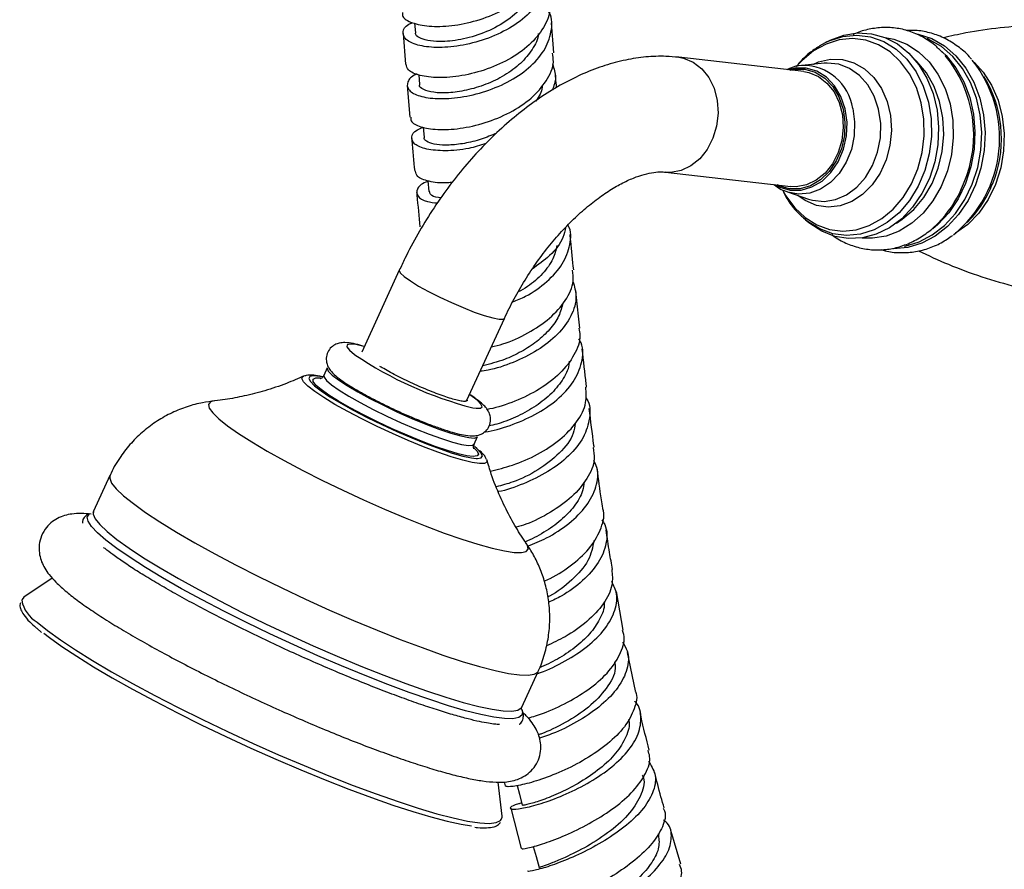
# Model space of a CAD drawing. Units: millimetres. Extents: x 5 to 995, y 5 to 995.
# Drawn here: x 761 to 821, y 762 to 813 of the extents above; entities that cross this region are included whole.
import ezdxf

# ---------------------------------------------------------------- set-up
doc = ezdxf.new("R2010")
doc.units = ezdxf.units.MM

msp = doc.modelspace()

# ---------------------------------------------------------------- linework, layer by layer
at = {"color": 7, "linetype": 'Continuous', "lineweight": 25}
for p, q in [((785.194, 813.225), (785.237, 812.65)), ((793.613, 811.421), (793.469, 813.244)), ((784.495, 812.601), (784.638, 810.733)), ((809.698, 811.848), (810.07, 812.056)), ((810.317, 812.18), (810.07, 812.056)), ((808.757, 810.291), (801.174, 811.159)), ((809.982, 810.795), (808.641, 810.661)), ((785.439, 810.103), (785.487, 809.503)), ((819.843, 809.665), (819.649, 810.006)), ((784.742, 809.452), (784.905, 807.53)), ((785.706, 806.933), (785.761, 806.301)), ((800.378, 804.204), (807.961, 803.336)), ((786, 803.682), (786.061, 803.024)), ((807.765, 803.002), (809.041, 802.568)), ((808.841, 801.32), (808.732, 801.414)), ((808.841, 801.32), (809.054, 801.144)), ((818.636, 801.153), (818.902, 801.441)), ((784.263, 798.257), (781.994, 793.3)), ((788.359, 790.386), (790.628, 795.343)), ((779.908, 792.347), (779.702, 791.896)), ((778.455, 791.834), (778.491, 791.847)), ((779.265, 791.745), (779.487, 791.737)), ((788.794, 787.734), (789.001, 788.185)), ((788.955, 787.459), (788.807, 787.581)), ((789.554, 786.773), (789.562, 786.751)), ((766.753, 785.831), (765.76, 783.662)), ((765.505, 783.504), (765.548, 783.528)), ((763.257, 779.62), (761.546, 778.455)), ((797.817, 776.457), (797.404, 778.814)), ((762.288, 776.602), (762.316, 776.576)), ((762.316, 776.576), (762.609, 776.331)), ((798.569, 772.795), (798.086, 775.12)), ((791.674, 771.8), (792.667, 773.97)), ((790.486, 765.207), (790.251, 767.262)), ((790.604, 767.274), (790.665, 767.037)), ((791.017, 765.679), (791.645, 763.247)), ((801.313, 762.291), (800.705, 764.335))]:
    msp.add_line(p, q, dxfattribs=at)
at = {"color": 7, "linetype": 'Continuous', "lineweight": 25, "flags": 128}
for points in [[(810.317, 812.18), (810.343, 812.193), (811.161, 812.501), (812.002, 812.633), (812.841, 812.587), (813.653, 812.363), (814.417, 811.967), (815.11, 811.411), (815.711, 810.711), (816.204, 809.887), (816.574, 808.963), (816.811, 807.966), (816.908, 806.923), (816.862, 805.865), (816.674, 804.823), (816.35, 803.827), (815.9, 802.904), (815.335, 802.083), (814.673, 801.385), (813.932, 800.832), (813.134, 800.439), (812.302, 800.218), (811.459, 800.175), (810.631, 800.311), (809.839, 800.622), (809.109, 801.1), (809.054, 801.144)], [(807.925, 810.386), (808.167, 810.433), (808.816, 810.435), (809.441, 810.254), (810.011, 809.902), (810.497, 809.394), (810.876, 808.757), (811.127, 808.023), (811.239, 807.229), (811.205, 806.413), (811.028, 805.618), (810.716, 804.883), (810.286, 804.245), (809.757, 803.735), (809.158, 803.381), (808.518, 803.198), (807.869, 803.197), (807.244, 803.377), (807.13, 803.432)], [(808.757, 810.291), (809.048, 810.238), (809.631, 810), (810.149, 809.602), (810.578, 809.064), (810.896, 808.414), (811.087, 807.683), (811.14, 806.909), (811.055, 806.13), (810.834, 805.385), (810.489, 804.712), (810.037, 804.144), (809.501, 803.71), (808.908, 803.432), (808.287, 803.323), (807.961, 803.336)], [(779.908, 792.347), (779.901, 792.319), (779.967, 792.152), (780.196, 791.917)], [(780.196, 791.917), (780.579, 791.622), (781.102, 791.278), (781.746, 790.897), (782.488, 790.494), (783.301, 790.082), (784.156, 789.677), (785.021, 789.293), (785.866, 788.944), (786.66, 788.643), (787.374, 788.401), (787.983, 788.226), (788.464, 788.125), (788.801, 788.101), (788.98, 788.156), (789.001, 788.185)], [(779.12, 791.277), (779.129, 791.269), (779.527, 790.96), (780.063, 790.602), (780.72, 790.206), (781.477, 789.784), (782.312, 789.35), (783.2, 788.917), (784.114, 788.497), (785.025, 788.103), (785.907, 787.747), (786.731, 787.441), (787.474, 787.193), (788.113, 787.012), (788.628, 786.901), (788.921, 786.868)], [(788.745, 786.982), (788.739, 786.982), (788.352, 787.027), (787.827, 787.146), (787.18, 787.337), (786.432, 787.593), (785.608, 787.906), (784.733, 788.266), (783.836, 788.661), (782.945, 789.078), (782.09, 789.505), (781.297, 789.928), (780.593, 790.332), (780, 790.705), (779.536, 791.035), (779.24, 791.289)], [(761.546, 778.455), (761.433, 778.329), (761.413, 778.273)], [(762.755, 776.291), (763.088, 776.03), (763.845, 775.482), (764.737, 774.887), (765.755, 774.252), (766.887, 773.584), (768.12, 772.891), (769.439, 772.18), (770.831, 771.46), (772.279, 770.74), (773.767, 770.026), (775.278, 769.327), (776.795, 768.651), (778.301, 768.006), (779.778, 767.399), (781.21, 766.837), (782.581, 766.326), (783.875, 765.872), (785.078, 765.48), (786.175, 765.155), (787.155, 764.9), (788.006, 764.718), (788.641, 764.62)], [(791.401, 767.055), (791.53, 766.538), (791.7, 765.858)], [(790.439, 764.993), (790.488, 765.139), (790.486, 765.207)], [(792.368, 763.362), (792.539, 762.766), (792.734, 762.083)]]:
    msp.add_lwpolyline(points, dxfattribs=at)
at = {"color": 8, "linetype": 'Continuous', "lineweight": 25, "flags": 128}
for points in [[(810.07, 812.056), (810.29, 812.159), (811.117, 812.421), (811.959, 812.502), (812.792, 812.398), (813.59, 812.114), (814.329, 811.656), (814.987, 811.04), (815.543, 810.285), (815.982, 809.412), (816.288, 808.449)], [(813.667, 812.357), (814.202, 812.253), (814.977, 811.953), (815.693, 811.49), (816.33, 810.878), (816.87, 810.133), (817.297, 809.278), (817.598, 808.337), (817.765, 807.337), (817.794, 806.307), (817.683, 805.277), (817.436, 804.275), (817.059, 803.332), (816.564, 802.473), (815.965, 801.725), (815.278, 801.107), (814.525, 800.639), (813.726, 800.333), (812.904, 800.199), (812.277, 800.214)], [(815.502, 812.596), (815.673, 812.562), (816.494, 812.288), (817.261, 811.845), (817.952, 811.246), (818.55, 810.507), (819.036, 809.648), (819.4, 808.693), (819.629, 807.667), (819.718, 806.598), (819.666, 805.517), (819.472, 804.451), (819.143, 803.431), (818.687, 802.484), (818.116, 801.636), (817.448, 800.91), (816.698, 800.325), (815.889, 799.899), (815.042, 799.642), (814.18, 799.562), (814.15, 799.562)], [(815.86, 808.398), (815.566, 809.324), (815.145, 810.162), (814.61, 810.889), (813.978, 811.48), (813.268, 811.92), (812.501, 812.193), (811.7, 812.293), (810.891, 812.216), (810.097, 811.963), (809.343, 811.544), (808.651, 810.971), (808.355, 810.654)], [(814.848, 799.716), (814.887, 799.724), (815.726, 799.978), (816.527, 800.4), (817.268, 800.979), (817.931, 801.697), (818.495, 802.537), (818.947, 803.475), (819.273, 804.485), (819.464, 805.54), (819.517, 806.611), (819.428, 807.668), (819.201, 808.684), (818.842, 809.63), (818.36, 810.48), (817.768, 811.212), (817.084, 811.805), (816.325, 812.244), (816.209, 812.294)], [(801.174, 811.159), (801.465, 811.105), (802.048, 810.867), (802.567, 810.47), (802.996, 809.932), (803.314, 809.281), (803.504, 808.551), (803.558, 807.777), (803.472, 806.997), (803.251, 806.253), (802.906, 805.58), (802.454, 805.012), (801.918, 804.578), (801.325, 804.3), (800.704, 804.191), (800.399, 804.202)], [(816.986, 811.607), (817.356, 811.259), (817.947, 810.528), (818.429, 809.677), (818.789, 808.731), (819.016, 807.715), (819.104, 806.658), (819.052, 805.587), (818.86, 804.532), (818.534, 803.522), (818.083, 802.584), (817.518, 801.745), (816.856, 801.026), (816.549, 800.761)], [(809.296, 810.727), (809.642, 810.877), (810.359, 811.045), (811.081, 811.03), (811.778, 810.832), (812.422, 810.46), (812.986, 809.929), (813.447, 809.26), (813.786, 808.482), (813.989, 807.625), (814.049, 806.725), (813.962, 805.819), (813.732, 804.943), (813.369, 804.134), (812.887, 803.426), (812.306, 802.845), (811.65, 802.418), (810.946, 802.16), (810.223, 802.084), (809.51, 802.19), (808.836, 802.477), (808.388, 802.79)], [(809.041, 802.568), (809.281, 802.499), (809.973, 802.428), (810.67, 802.541), (811.34, 802.831), (811.954, 803.287), (812.487, 803.889), (812.913, 804.61), (813.216, 805.419), (813.381, 806.28), (813.401, 807.155), (813.276, 808.008), (813.011, 808.799), (812.617, 809.496), (812.112, 810.066), (811.518, 810.486), (810.86, 810.737), (810.168, 810.807), (809.982, 810.795)], [(814.349, 801.118), (814.711, 801.347), (815.407, 801.937), (816.014, 802.668), (816.512, 803.516), (816.887, 804.454), (817.125, 805.452), (817.22, 806.479), (817.168, 807.5), (816.97, 808.484), (816.634, 809.398), (816.169, 810.213), (815.592, 810.903), (815.481, 811.009)], [(819.08, 810.836), (819.601, 810.262), (820.115, 809.466), (820.506, 808.563), (820.763, 807.579), (820.877, 806.546), (820.844, 805.494), (820.667, 804.455), (820.351, 803.461), (819.904, 802.542), (819.341, 801.726), (818.678, 801.038), (817.936, 800.499), (817.894, 800.474)], [(811.252, 808.04), (810.996, 808.788), (810.61, 809.438), (810.113, 809.956), (809.532, 810.315), (808.894, 810.499), (808.232, 810.498), (807.81, 810.399)], [(807.475, 803.097), (807.661, 802.768), (808.196, 802.042), (808.828, 801.45), (809.538, 801.011), (810.305, 800.737), (811.105, 800.638), (811.915, 800.715), (812.708, 800.967), (813.463, 801.386), (814.154, 801.96), (814.762, 802.67), (815.268, 803.496), (815.656, 804.412), (815.916, 805.39), (816.038, 806.401), (816.019, 807.414), (815.86, 808.398)], [(816.288, 808.449), (816.453, 807.425), (816.473, 806.371), (816.346, 805.318), (816.076, 804.3), (815.672, 803.347), (815.145, 802.488), (814.513, 801.748), (813.793, 801.152), (813.008, 800.715), (812.182, 800.453), (811.34, 800.372), (810.507, 800.476), (809.709, 800.761), (808.969, 801.218), (808.841, 801.32)], [(807.014, 803.445), (807.291, 803.3), (807.929, 803.116), (808.591, 803.117), (809.244, 803.304), (809.855, 803.666), (810.394, 804.185), (810.833, 804.836), (811.151, 805.586), (811.332, 806.397), (811.366, 807.229), (811.252, 808.04)], [(811.708, 808.066), (811.826, 807.245), (811.799, 806.401), (811.628, 805.575), (811.322, 804.804), (810.894, 804.126), (810.364, 803.571), (809.758, 803.166), (809.103, 802.93), (808.431, 802.873), (807.772, 802.999), (807.748, 803.007)], [(784.263, 798.257), (784.257, 798.233), (784.331, 798.087), (784.561, 797.877), (784.935, 797.613), (785.436, 797.307), (786.037, 796.977), (786.708, 796.637), (787.417, 796.306), (788.127, 795.999), (788.803, 795.733), (789.411, 795.52), (789.92, 795.371), (790.306, 795.294), (790.547, 795.293), (790.628, 795.343)], [(782.149, 793.639), (782.119, 793.647), (781.632, 793.759), (781.29, 793.792), (781.107, 793.745), (781.091, 793.621), (781.242, 793.423), (781.554, 793.161), (781.579, 793.143)], [(778.734, 791.238), (778.474, 791.5), (778.371, 791.696), (778.43, 791.82), (778.455, 791.834)], [(779.713, 791.778), (779.456, 791.828), (779.08, 791.863), (778.855, 791.823), (778.788, 791.708), (778.88, 791.521), (779.12, 791.277)], [(779.24, 791.289), (779.217, 791.312), (779.054, 791.525), (779.05, 791.67), (779.207, 791.74), (779.265, 791.745)], [(779.702, 791.896), (779.707, 791.794), (779.856, 791.592), (780.163, 791.326), (780.618, 791.005), (781.204, 790.64), (781.9, 790.247), (782.681, 789.837), (783.519, 789.427), (784.383, 789.031), (785.242, 788.663), (786.065, 788.337), (786.823, 788.064), (787.487, 787.854), (788.035, 787.716), (788.445, 787.653), (788.704, 787.668), (788.795, 787.735)], [(789.562, 786.751), (789.56, 786.648), (789.421, 786.56), (789.125, 786.549), (788.681, 786.615), (788.102, 786.755), (787.403, 786.965), (786.606, 787.24), (785.733, 787.572), (784.81, 787.951), (783.862, 788.365), (782.917, 788.805), (782.003, 789.255), (781.145, 789.705), (780.368, 790.139), (779.695, 790.548), (779.145, 790.917), (778.734, 791.238)], [(773.087, 790.353), (772.838, 790.287), (772.717, 790.141), (772.762, 789.919), (772.972, 789.627), (773.343, 789.268)], [(788.713, 789.929), (788.911, 789.901), (789.175, 789.907), (789.275, 789.994), (789.207, 790.155), (788.974, 790.386), (788.586, 790.677), (788.514, 790.726)], [(773.343, 789.268), (773.869, 788.849), (774.54, 788.378), (775.346, 787.861), (776.272, 787.309), (777.303, 786.73), (778.422, 786.134), (779.608, 785.532), (780.841, 784.934), (782.102, 784.35), (783.367, 783.791), (784.616, 783.264), (785.826, 782.781), (786.978, 782.348), (788.051, 781.974), (789.027, 781.665), (789.89, 781.426), (790.625, 781.26), (791.219, 781.172), (791.661, 781.162), (791.945, 781.231), (792.066, 781.378), (792.021, 781.599), (791.942, 781.729)], [(788.726, 787.548), (788.968, 787.302), (789.052, 787.122), (788.975, 787.014), (788.745, 786.982)], [(788.921, 786.868), (789.004, 786.866), (789.229, 786.906), (789.296, 787.021), (789.204, 787.207), (788.955, 787.459)], [(766.753, 785.831), (766.734, 785.662), (766.853, 785.377), (767.134, 785.024), (767.574, 784.607)], [(767.574, 784.607), (768.166, 784.13), (768.903, 783.6), (769.776, 783.023), (770.774, 782.407), (771.885, 781.76), (773.093, 781.09), (774.386, 780.404), (775.744, 779.712), (777.153, 779.022), (778.594, 778.344), (780.049, 777.685), (781.5, 777.054), (782.928, 776.458), (784.316, 775.906), (785.646, 775.405), (786.901, 774.959), (788.066, 774.576), (789.125, 774.26), (790.067, 774.015), (790.878, 773.844), (791.548, 773.749), (792.07, 773.731), (792.436, 773.791), (792.643, 773.928), (792.667, 773.969)], [(791.673, 771.662), (791.717, 771.527), (791.683, 771.311), (791.49, 771.169), (791.14, 771.102), (790.637, 771.11), (789.988, 771.195), (789.199, 771.355), (788.281, 771.587), (787.245, 771.89), (786.104, 772.258), (784.871, 772.689), (783.561, 773.177), (782.19, 773.715), (780.775, 774.298), (779.333, 774.918), (777.881, 775.567), (776.437, 776.239), (775.019, 776.924), (773.644, 777.614), (772.329, 778.301), (771.089, 778.977), (769.939, 779.633), (768.894, 780.261), (767.966, 780.855), (767.167, 781.406), (766.505, 781.907), (765.99, 782.354), (765.628, 782.74), (765.422, 783.061), (765.375, 783.313), (765.489, 783.492), (765.505, 783.504)], [(765.76, 783.662), (765.741, 783.492), (765.86, 783.208), (766.141, 782.855), (766.581, 782.437)], [(766.581, 782.437), (767.173, 781.96), (767.91, 781.43), (768.783, 780.854), (769.781, 780.238), (770.892, 779.591), (772.1, 778.92), (773.392, 778.234), (774.751, 777.543), (776.16, 776.853), (777.601, 776.174), (779.056, 775.515), (780.507, 774.884), (781.935, 774.289), (783.323, 773.737), (784.653, 773.235), (785.908, 772.79), (787.073, 772.407), (788.132, 772.091), (789.074, 771.845), (789.885, 771.674), (790.555, 771.579), (791.077, 771.561), (791.443, 771.621), (791.65, 771.758), (791.674, 771.8)], [(762.35, 776.951), (762.976, 776.446), (763.748, 775.886), (764.659, 775.279), (765.698, 774.631), (766.852, 773.95), (768.11, 773.242), (769.457, 772.517), (770.877, 771.783), (772.354, 771.048), (773.873, 770.319), (775.414, 769.606), (776.962, 768.917), (778.498, 768.258), (780.006, 767.639), (781.467, 767.065), (782.866, 766.544), (784.186, 766.081), (785.413, 765.681), (786.533, 765.349), (787.533, 765.089), (788.401, 764.903), (789.129, 764.795), (789.707, 764.764), (790.129, 764.812), (790.391, 764.937), (790.439, 764.993)]]:
    msp.add_lwpolyline(points, dxfattribs=at)
at = {"color": 7, "linetype": 'Continuous', "lineweight": 25}
for centre, radius, start, end in [((811.483, 806.467), 7.547, 336.88892, 39.59348), ((813.035, 806.275), 7.562, 309.13941, 38.60059), ((813.509, 806.234), 7.204, 337.41046, 28.44381), ((811.847, 806.073), 7.061, 317.89039, 338.66954), ((814.085, 805.837), 6.52, 317.61925, 338.68919), ((794.536, 812.377), 23.192, 236.03453, 255.45723)]:
    msp.add_arc(centre, radius, start, end, dxfattribs=at)
at = {"color": 8, "linetype": 'Continuous', "lineweight": 25}
for centre, radius, start, end in [((808.702, 807.626), 3.038, 8.32827, 90.68084), ((763.267, 778.595), 1.882, 189.85443, 240.84028)]:
    msp.add_arc(centre, radius, start, end, dxfattribs=at)
at = {"color": 7, "linetype": 'Continuous', "lineweight": 25}
for points, knots in [([(784.461, 813.882), (784.455, 813.797), (784.435, 813.553), (784.993, 813.225), (786.02, 813.006), (787.411, 813.034), (788.961, 813.345), (790.489, 813.944), (791.814, 814.801), (792.739, 815.851), (793.19, 816.813), (793.112, 817.379), (793.087, 817.56)], [0, 0, 0, 0, 0.0592288, 0.170461, 0.2816609, 0.3928232, 0.5039494, 0.6150397, 0.7260944, 0.837112, 0.9480892, 1, 1, 1, 1]), ([(793.077, 816.892), (793.157, 816.619), (793.346, 815.965), (793.012, 814.891), (792.205, 813.801), (790.97, 812.883), (789.483, 812.209), (787.921, 811.818), (786.473, 811.714), (785.322, 811.868), (784.593, 812.222), (784.427, 812.683), (784.607, 813.067), (784.976, 813.226), (785.048, 813.257)], [0, 0, 0, 0, 0.065649, 0.156885, 0.248108, 0.339316, 0.430507, 0.521679, 0.61284, 0.704, 0.795176, 0.886386, 0.977645, 1, 1, 1, 1]), ([(792.384, 815.544), (792.378, 815.462), (792.347, 815.005), (791.771, 814.207), (790.734, 813.283), (789.381, 812.597), (787.964, 812.191), (786.785, 812.079), (785.939, 812.156), (785.445, 812.339), (785.217, 812.522), (785.255, 812.633), (785.261, 812.651)], [0, 0, 0, 0, 0.0288871, 0.1600391, 0.2911734, 0.4223206, 0.5534712, 0.6846319, 0.7832829, 0.8819529, 0.980661, 1, 1, 1, 1]), ([(793.325, 814.51), (793.344, 814.429), (793.454, 813.969), (793.119, 813.093), (792.329, 812.005), (791.086, 811.085), (789.6, 810.405), (788.04, 810.005), (786.593, 809.889), (785.458, 810.032), (784.751, 810.345), (784.702, 810.618), (784.681, 810.738)], [0, 0, 0, 0, 0.023669, 0.134563, 0.245492, 0.356465, 0.467486, 0.578554, 0.689667, 0.800825, 0.912031, 1, 1, 1, 1]), ([(785.355, 810.142), (785.328, 810.133), (784.973, 810.01), (784.725, 809.659), (784.735, 809.201), (785.331, 808.821), (786.379, 808.625), (787.765, 808.673), (789.313, 809.002), (790.837, 809.616), (792.145, 810.482), (793.094, 811.542), (793.5, 812.695), (793.543, 813.538), (793.31, 813.924), (793.29, 813.956)], [0, 0, 0, 0, 0.007221, 0.096922, 0.186567, 0.276154, 0.365684, 0.455168, 0.544623, 0.634064, 0.723506, 0.812959, 0.902423, 0.991897, 1, 1, 1, 1]), ([(817.139, 811.449), (816.986, 811.604), (816.619, 811.976), (815.939, 812.413), (815.138, 812.765), (814.298, 812.953), (813.443, 812.988), (812.597, 812.848), (812.018, 812.687), (811.741, 812.535), (811.723, 812.525)], [0, 0, 0, 0, 0.106419, 0.256321, 0.404778, 0.551847, 0.697972, 0.843758, 0.989823, 1, 1, 1, 1]), ([(839.32, 809.003), (838.741, 809.331), (837.566, 809.998), (835.649, 810.862), (833.623, 811.615), (831.511, 812.226), (829.344, 812.687), (827.146, 812.992), (824.944, 813.138), (822.763, 813.128), (820.631, 812.962), (818.765, 812.7), (817.646, 812.439), (817.19, 812.332)], [0, 0, 0, 0, 0.091063, 0.18478, 0.279359, 0.374392, 0.469539, 0.564508, 0.65904, 0.752839, 0.84564, 0.93719, 1, 1, 1, 1]), ([(792.675, 812.594), (792.675, 812.585), (792.677, 812.263), (792.332, 811.627), (791.647, 810.769), (790.654, 810.043), (789.511, 809.49), (788.322, 809.137), (787.217, 808.982), (786.3, 809.013), (785.713, 809.191), (785.448, 809.381), (785.501, 809.493), (785.506, 809.503)], [0, 0, 0, 0, 0.002926, 0.112388, 0.221843, 0.331275, 0.44073, 0.550189, 0.659671, 0.769197, 0.878745, 0.988355, 1, 1, 1, 1]), ([(818.895, 811.041), (818.855, 811.091), (818.618, 811.392), (818.086, 811.827), (817.314, 812.316), (816.479, 812.635), (815.681, 812.802), (815.165, 812.787), (814.942, 812.781)], [0, 0, 0, 0, 0.041489, 0.247281, 0.450587, 0.651065, 0.849022, 1, 1, 1, 1]), ([(809.675, 811.823), (809.474, 811.691), (809.029, 811.397), (808.567, 810.965), (808.336, 810.651), (808.288, 810.585)], [0, 0, 0, 0, 0.392654, 0.8728314, 1, 1, 1, 1]), ([(801.174, 811.159), (800.916, 811.182), (800.261, 811.24), (799.187, 811.199), (797.955, 811.015), (796.701, 810.681), (795.43, 810.199), (794.155, 809.571), (792.892, 808.803), (791.655, 807.905), (790.456, 806.889), (789.307, 805.767), (788.217, 804.551), (787.193, 803.253), (786.242, 801.884), (785.372, 800.455), (784.722, 799.237), (784.375, 798.496), (784.263, 798.257)], [0, 0, 0, 0, 0.0399939, 0.1012462, 0.1636129, 0.2276863, 0.2933466, 0.360247, 0.4279194, 0.4959225, 0.5638721, 0.6316366, 0.6991801, 0.7665254, 0.8337268, 0.9008554, 0.9679901, 1, 1, 1, 1]), ([(784.97, 807.535), (784.963, 807.456), (784.942, 807.227), (785.501, 806.928), (786.529, 806.746), (787.92, 806.811), (789.468, 807.157), (790.99, 807.784), (792.306, 808.661), (793.217, 809.722), (793.654, 810.682), (793.568, 811.241), (793.541, 811.416)], [0, 0, 0, 0, 0.059031, 0.170508, 0.281937, 0.393311, 0.504628, 0.615886, 0.727089, 0.838236, 0.949326, 1, 1, 1, 1]), ([(793.536, 810.752), (793.63, 810.481), (793.812, 809.96), (793.62, 809.423), (793.528, 809.165)], [0, 0, 0, 0, 0.5190559, 1, 1, 1, 1]), ([(808.671, 810.657), (808.647, 810.657), (808.399, 810.66), (808.074, 810.577), (807.803, 810.442), (807.735, 810.408)], [0, 0, 0, 0, 0.07312, 0.769385, 1, 1, 1, 1]), ([(793.784, 809.32), (793.766, 809.519), (793.741, 809.796), (793.719, 810.071), (793.713, 810.148)], [0, 0, 0, 0, 0.7186036, 1, 1, 1, 1]), ([(792.922, 809.475), (792.922, 809.466), (792.916, 809.177), (792.778, 808.839), (792.551, 808.546), (792.522, 808.51)], [0, 0, 0, 0, 0.027731, 0.878948, 1, 1, 1, 1]), ([(789.501, 805.931), (789.156, 805.825), (788.298, 805.561), (787.009, 805.463), (785.853, 805.569), (785.122, 805.889), (784.944, 806.319), (785.158, 806.706), (785.584, 806.875), (785.707, 806.924)], [0, 0, 0, 0, 0.110511, 0.274922, 0.439363, 0.603866, 0.768456, 0.933152, 1, 1, 1, 1]), ([(790.157, 806.571), (789.847, 806.439), (789.194, 806.158), (788.189, 805.924), (787.254, 805.821), (786.486, 805.86), (785.981, 806.012), (785.746, 806.178), (785.782, 806.283), (785.788, 806.302)], [0, 0, 0, 0, 0.147261, 0.310391, 0.473543, 0.636773, 0.800036, 0.963395, 1, 1, 1, 1]), ([(785.014, 806.246), (785.018, 806.206), (785.074, 805.543), (785.137, 804.878), (785.196, 804.253)], [0, 0, 0, 0, 0.060819, 1, 1, 1, 1]), ([(787.481, 803.591), (787.382, 803.579), (786.806, 803.508), (786.018, 803.635), (785.302, 803.894), (785.259, 804.148), (785.241, 804.259)], [0, 0, 0, 0, 0.069079, 0.403989, 0.739108, 1, 1, 1, 1]), ([(790.628, 795.343), (790.723, 795.545), (791.002, 796.139), (791.526, 797.11), (792.219, 798.228), (792.972, 799.287), (793.772, 800.271), (794.603, 801.165), (795.448, 801.955), (796.291, 802.631), (797.113, 803.187), (797.894, 803.619), (798.616, 803.929), (799.26, 804.124), (799.811, 804.216), (800.166, 804.224), (800.332, 804.209), (800.378, 804.204)], [0, 0, 0, 0, 0.03792, 0.111721, 0.185599, 0.259397, 0.332944, 0.406096, 0.478718, 0.550689, 0.621925, 0.692416, 0.762281, 0.83187, 0.901714, 0.972905, 1, 1, 1, 1]), ([(786.004, 803.637), (785.959, 803.623), (785.577, 803.503), (785.299, 803.165), (785.312, 802.745), (785.775, 802.422), (786.357, 802.359), (786.575, 802.335)], [0, 0, 0, 0, 0.0355243, 0.3037018, 0.5716854, 0.8394685, 1, 1, 1, 1]), ([(806.94, 803.453), (807.083, 803.345), (807.332, 803.156), (807.627, 803.066), (807.751, 803.028)], [0, 0, 0, 0, 0.576374, 1, 1, 1, 1]), ([(785.314, 802.965), (785.319, 802.912), (785.382, 802.22), (785.451, 801.525), (785.514, 800.885)], [0, 0, 0, 0, 0.07741, 1, 1, 1, 1]), ([(786.796, 802.653), (786.742, 802.656), (786.419, 802.674), (786.138, 802.817), (786.112, 802.965), (786.102, 803.025)], [0, 0, 0, 0, 0.107243, 0.635329, 1, 1, 1, 1]), ([(807.451, 803.136), (807.537, 802.961), (807.761, 802.501), (808.193, 801.92), (808.574, 801.577), (808.733, 801.435)], [0, 0, 0, 0, 0.266128, 0.695873, 1, 1, 1, 1]), ([(791.133, 796.351), (791.393, 796.457), (792.158, 796.768), (793.248, 797.557), (794.218, 798.635), (794.631, 799.807), (794.694, 800.633), (794.479, 800.997), (794.474, 801.006)], [0, 0, 0, 0, 0.112914, 0.333391, 0.55379, 0.774135, 0.994439, 1, 1, 1, 1]), ([(810.45, 800.417), (810.477, 800.394), (810.734, 800.176), (811.293, 799.895), (812.107, 799.599), (812.957, 799.475), (813.811, 799.507), (814.653, 799.697), (815.467, 800.035), (816.226, 800.525), (816.763, 800.963), (817.013, 801.267), (817.061, 801.325)], [0, 0, 0, 0, 0.014415, 0.13576, 0.255912, 0.375045, 0.493625, 0.6121, 0.731026, 0.850806, 0.971573, 1, 1, 1, 1]), ([(794.329, 800.85), (794.288, 800.65), (794.169, 800.057), (793.464, 799.157), (792.671, 798.587), (792.302, 798.321)], [0, 0, 0, 0, 0.2141606, 0.633558, 1, 1, 1, 1]), ([(794.821, 798.283), (794.759, 798.864), (794.683, 799.582), (794.614, 800.294), (794.602, 800.429)], [0, 0, 0, 0, 0.8106972, 1, 1, 1, 1]), ([(813.417, 799.519), (813.502, 799.49), (813.864, 799.367), (814.538, 799.309), (815.408, 799.349), (816.261, 799.559), (817.058, 799.892), (817.533, 800.219), (817.76, 800.375)], [0, 0, 0, 0, 0.059633, 0.251927, 0.443053, 0.633902, 0.825681, 1, 1, 1, 1]), ([(793.803, 799.751), (793.741, 799.482), (793.607, 798.893), (792.962, 798.044), (792.208, 797.357), (791.644, 797.05), (791.453, 796.946)], [0, 0, 0, 0, 0.250674, 0.548403, 0.846232, 1, 1, 1, 1]), ([(815.687, 799.445), (816.284, 799.162), (817.521, 798.576), (819.517, 797.847), (821.626, 797.233), (823.794, 796.773), (825.992, 796.468), (828.194, 796.321), (830.375, 796.332), (832.509, 796.494), (834.571, 796.802), (836.416, 797.198), (837.528, 797.543), (838.014, 797.694)], [0, 0, 0, 0, 0.088315, 0.182813, 0.277765, 0.372831, 0.467719, 0.56217, 0.655889, 0.748611, 0.840084, 0.930031, 1, 1, 1, 1]), ([(789.841, 793.625), (790.073, 793.679), (790.803, 793.85), (792.075, 794.432), (793.416, 795.327), (794.373, 796.418), (794.856, 797.441), (794.778, 798.054), (794.749, 798.277)], [0, 0, 0, 0, 0.092293, 0.291132, 0.489771, 0.688243, 0.886566, 1, 1, 1, 1]), ([(794.776, 797.584), (794.865, 797.284), (795.065, 796.602), (794.72, 795.48), (793.899, 794.355), (792.651, 793.38), (791.173, 792.651), (789.929, 792.239), (789.317, 792.161), (789.162, 792.142)], [0, 0, 0, 0, 0.128426, 0.291636, 0.45486, 0.618091, 0.78133, 0.944584, 1, 1, 1, 1]), ([(795.194, 794.757), (795.166, 794.999), (795.081, 795.74), (795.006, 796.487), (794.955, 796.99)], [0, 0, 0, 0, 0.326994, 1, 1, 1, 1]), ([(794.167, 796.277), (794.099, 796.011), (793.957, 795.459), (793.394, 794.664), (792.613, 793.932), (791.666, 793.319), (790.516, 792.775), (789.751, 792.585), (789.316, 792.476)], [0, 0, 0, 0, 0.149283, 0.309084, 0.468892, 0.628703, 0.788554, 1, 1, 1, 1]), ([(795.127, 794.748), (795.158, 794.606), (795.272, 794.078), (794.897, 793.119), (794.05, 791.997), (792.767, 791.024), (791.283, 790.307), (790.142, 789.918), (789.635, 789.846), (789.578, 789.838)], [0, 0, 0, 0, 0.066947, 0.248817, 0.430757, 0.612783, 0.794925, 0.977212, 1, 1, 1, 1]), ([(782.02, 793.694), (781.836, 793.741), (781.449, 793.839), (781.041, 793.889), (780.678, 793.869), (780.355, 793.762), (780.072, 793.551), (779.874, 793.225), (779.822, 792.864), (779.888, 792.551), (780.011, 792.308), (780.183, 792.088), (780.435, 791.847), (780.816, 791.559), (781.22, 791.288), (781.512, 791.118), (781.6, 791.066)], [0, 0, 0, 0, 0.10664, 0.224305, 0.298862, 0.349533, 0.4009, 0.453195, 0.506108, 0.552971, 0.601391, 0.658961, 0.74067, 0.851645, 0.955001, 1, 1, 1, 1]), ([(789.431, 788.468), (789.448, 788.47), (789.891, 788.514), (790.986, 788.84), (792.498, 789.482), (793.858, 790.394), (794.869, 791.485), (795.357, 792.668), (795.432, 793.581), (795.179, 794.025), (795.131, 794.109)], [0, 0, 0, 0, 0.006369, 0.165847, 0.325273, 0.484682, 0.644106, 0.803564, 0.96307, 1, 1, 1, 1]), ([(795.602, 791.183), (795.595, 791.24), (795.498, 792.011), (795.415, 792.772), (795.339, 793.477)], [0, 0, 0, 0, 0.073244, 1, 1, 1, 1]), ([(794.538, 792.749), (794.536, 792.678), (794.529, 792.288), (794.149, 791.58), (793.429, 790.699), (792.43, 789.935), (791.307, 789.341), (790.343, 788.974), (789.849, 788.872), (789.695, 788.841)], [0, 0, 0, 0, 0.039154, 0.215306, 0.391487, 0.567706, 0.744001, 0.920392, 1, 1, 1, 1]), ([(788.146, 790.32), (788.052, 790.333), (787.79, 790.371), (787.118, 790.568), (786.143, 790.932), (785.078, 791.392), (784.059, 791.889), (783.419, 792.242), (783.14, 792.413), (783.095, 792.441)], [0, 0, 0, 0, 0.100704, 0.279095, 0.455339, 0.628194, 0.800628, 0.968005, 1, 1, 1, 1]), ([(778.502, 791.865), (778.146, 791.707), (777.365, 791.36), (776.148, 790.959), (774.908, 790.64), (773.886, 790.446), (773.306, 790.384), (773.095, 790.361)], [0, 0, 0, 0, 0.199963, 0.438327, 0.665467, 0.878417, 1, 1, 1, 1]), ([(779.617, 791.81), (779.562, 791.824), (779.311, 791.884), (778.998, 791.908), (778.73, 791.93), (778.577, 791.87), (778.547, 791.858)], [0, 0, 0, 0, 0.122408, 0.555594, 0.913868, 1, 1, 1, 1]), ([(779.702, 791.9), (779.656, 791.834), (779.567, 791.708), (779.473, 791.695), (779.487, 791.696), (779.49, 791.696)], [0, 0, 0, 0, 0.454761, 0.88056, 1, 1, 1, 1]), ([(781.6, 791.066), (781.72, 790.994), (782.038, 790.804), (782.652, 790.474), (783.402, 790.094), (784.186, 789.724), (784.832, 789.434), (785.199, 789.284), (785.309, 789.239)], [0, 0, 0, 0, 0.120952, 0.321779, 0.520245, 0.717715, 0.914906, 1, 1, 1, 1]), ([(789.774, 786.103), (790.219, 786.207), (791.15, 786.423), (792.658, 787.083), (794.036, 787.979), (795.061, 789.061), (795.632, 790.168), (795.579, 790.87), (795.555, 791.18)], [0, 0, 0, 0, 0.160475, 0.335952, 0.511266, 0.686425, 0.861451, 1, 1, 1, 1]), ([(773.098, 790.346), (772.851, 790.316), (772.295, 790.248), (771.418, 790.011), (770.495, 789.646), (769.605, 789.152), (768.777, 788.539), (768.027, 787.815), (767.367, 786.959), (766.94, 786.286), (766.78, 785.875), (766.76, 785.824)], [0, 0, 0, 0, 0.095054, 0.214531, 0.336778, 0.460965, 0.586416, 0.712694, 0.839505, 0.980057, 1, 1, 1, 1]), ([(785.309, 789.239), (785.457, 789.178), (785.864, 789.007), (786.492, 788.772), (787.17, 788.54), (787.774, 788.364), (788.314, 788.25), (788.716, 788.211), (789.116, 788.277), (789.44, 788.449), (789.693, 788.737), (789.807, 789.106), (789.777, 789.45), (789.67, 789.716), (789.52, 789.938), (789.291, 790.178), (788.981, 790.434), (788.662, 790.646), (788.521, 790.74)], [0, 0, 0, 0, 0.046995, 0.1298856, 0.2134042, 0.2982339, 0.3861267, 0.4838835, 0.5377753, 0.5782031, 0.6194869, 0.6650474, 0.7034368, 0.7408704, 0.7830528, 0.8387523, 0.9287923, 1, 1, 1, 1]), ([(788.383, 790.409), (788.382, 790.398), (788.38, 790.374), (788.351, 790.342), (788.296, 790.324), (788.22, 790.317), (788.171, 790.319), (788.146, 790.32)], [0, 0, 0, 0, 0.1804886, 0.3609772, 0.677872, 0.8386119, 1, 1, 1, 1]), ([(788.34, 790.423), (788.355, 790.407), (788.388, 790.369), (788.35, 790.364), (788.329, 790.361)], [0, 0, 0, 0, 0.430401, 1, 1, 1, 1]), ([(795.548, 790.567), (795.567, 790.539), (795.825, 790.163), (795.827, 789.316), (795.479, 788.128), (794.572, 787.001), (793.286, 786.029), (791.801, 785.311), (790.714, 784.926), (790.26, 784.854), (790.251, 784.852)], [0, 0, 0, 0, 0.013171, 0.177278, 0.341319, 0.505277, 0.669147, 0.832941, 0.996685, 1, 1, 1, 1]), ([(796.06, 787.541), (796.055, 787.574), (795.946, 788.363), (795.853, 789.142), (795.764, 789.888)], [0, 0, 0, 0, 0.042273, 1, 1, 1, 1]), ([(794.9, 788.982), (794.878, 788.787), (794.808, 788.165), (794.002, 787.158), (792.702, 786.137), (791.269, 785.436), (790.468, 785.232), (790.134, 785.147)], [0, 0, 0, 0, 0.109728, 0.349415, 0.589085, 0.828807, 1, 1, 1, 1]), ([(788.782, 787.446), (788.782, 787.445), (788.783, 787.443), (788.732, 787.577), (788.79, 787.683), (788.81, 787.721)], [0, 0, 0, 0, 0.314182, 0.754026, 1, 1, 1, 1]), ([(789.536, 786.807), (789.515, 786.858), (789.454, 787.002), (789.325, 787.156), (789.179, 787.284), (789.113, 787.342)], [0, 0, 0, 0, 0.22779, 0.652028, 1, 1, 1, 1]), ([(795.994, 787.533), (796.035, 787.294), (796.139, 786.673), (795.684, 785.63), (794.757, 784.519), (793.444, 783.58), (792.224, 782.958), (791.534, 782.753), (791.338, 782.694)], [0, 0, 0, 0, 0.124155, 0.323174, 0.522234, 0.721393, 0.920701, 1, 1, 1, 1]), ([(791.919, 781.777), (791.801, 781.949), (791.464, 782.438), (790.929, 783.371), (790.341, 784.578), (789.871, 785.732), (789.651, 786.497), (789.566, 786.79)], [0, 0, 0, 0, 0.121117, 0.345037, 0.586592, 0.841093, 1, 1, 1, 1]), ([(792.048, 781.562), (792.427, 781.714), (793.311, 782.069), (794.58, 782.909), (795.653, 783.975), (796.231, 785.144), (796.36, 786.105), (796.103, 786.603), (796.031, 786.743)], [0, 0, 0, 0, 0.145396, 0.339928, 0.534535, 0.729261, 0.924134, 1, 1, 1, 1]), ([(796.58, 783.849), (796.553, 784.021), (796.429, 784.82), (796.324, 785.611), (796.241, 786.232)], [0, 0, 0, 0, 0.215379, 1, 1, 1, 1]), ([(795.45, 785.446), (795.431, 785.265), (795.379, 784.766), (794.887, 783.961), (794.074, 783.096), (793.036, 782.377), (792.258, 781.949), (791.888, 781.816), (791.886, 781.815)], [0, 0, 0, 0, 0.124704, 0.343234, 0.561675, 0.780089, 0.998523, 1, 1, 1, 1]), ([(793.03, 779.439), (793.152, 779.49), (793.774, 779.752), (794.813, 780.457), (795.929, 781.505), (796.524, 782.657), (796.726, 783.47), (796.574, 783.837), (796.57, 783.846)], [0, 0, 0, 0, 0.056845, 0.291469, 0.525858, 0.76005, 0.994095, 1, 1, 1, 1]), ([(765.611, 783.49), (765.41, 783.509), (765.016, 783.548), (764.505, 783.518), (764.026, 783.425), (763.586, 783.256), (763.165, 782.981), (762.791, 782.575), (762.536, 782.061), (762.442, 781.514), (762.482, 781.018), (762.613, 780.582), (762.812, 780.185), (763.095, 779.782), (763.507, 779.321), (763.905, 778.976), (764.133, 778.778)], [0, 0, 0, 0, 0.093214, 0.182545, 0.249099, 0.308394, 0.363429, 0.416764, 0.475481, 0.5301, 0.58283, 0.637254, 0.69772, 0.770971, 0.868973, 1, 1, 1, 1]), ([(765.445, 783.48), (765.395, 783.457), (765.263, 783.394), (765.102, 783.191), (765.088, 783.021), (765.082, 782.949)], [0, 0, 0, 0, 0.263427, 0.688227, 1, 1, 1, 1]), ([(765.751, 783.666), (765.736, 783.636), (765.711, 783.587), (765.708, 783.588), (765.707, 783.588)], [0, 0, 0, 0, 0.594188, 1, 1, 1, 1]), ([(796.52, 783.154), (796.584, 783.056), (796.871, 782.617), (796.838, 781.713), (796.391, 780.545), (795.413, 779.45), (794.318, 778.626), (793.563, 778.274), (793.308, 778.155)], [0, 0, 0, 0, 0.059906, 0.268615, 0.47713, 0.685419, 0.893478, 1, 1, 1, 1]), ([(797.17, 780.143), (797.109, 780.487), (796.964, 781.288), (796.848, 782.081), (796.781, 782.533)], [0, 0, 0, 0, 0.428342, 1, 1, 1, 1]), ([(790.334, 770.756), (790.318, 770.755), (790.271, 770.753), (790.046, 770.766), (789.665, 770.817), (789.122, 770.92), (788.432, 771.084), (787.601, 771.311), (786.647, 771.603), (785.585, 771.955), (784.432, 772.365), (783.204, 772.827), (781.916, 773.335), (780.585, 773.884), (779.227, 774.468), (777.857, 775.078), (776.492, 775.71), (775.147, 776.354), (773.838, 777.005), (772.581, 777.653), (771.39, 778.291), (770.279, 778.911), (769.263, 779.506), (768.354, 780.066), (767.565, 780.582), (766.928, 781.031), (766.556, 781.317), (766.395, 781.45), (766.366, 781.473)], [0, 0, 0, 0, 0.015125, 0.04438, 0.077446, 0.113686, 0.152247, 0.192365, 0.233485, 0.275246, 0.317422, 0.35987, 0.4025, 0.445251, 0.48808, 0.530958, 0.573858, 0.616757, 0.659628, 0.702448, 0.745185, 0.7878, 0.830237, 0.872411, 0.914193, 0.95537, 0.99206, 1, 1, 1, 1]), ([(792.663, 773.965), (792.666, 773.97), (792.847, 774.298), (793.068, 775.002), (793.311, 776.04), (793.391, 777.07), (793.344, 778.065), (793.178, 779.013), (792.91, 779.902), (792.554, 780.719), (792.209, 781.347), (791.97, 781.676), (791.894, 781.782)], [0, 0, 0, 0, 0.002072, 0.135088, 0.263093, 0.386723, 0.506405, 0.622424, 0.734961, 0.844079, 0.94985, 1, 1, 1, 1]), ([(796.053, 781.904), (795.969, 781.489), (795.798, 780.652), (794.762, 779.491), (793.813, 778.744), (793.284, 778.498), (793.251, 778.483)], [0, 0, 0, 0, 0.3219, 0.650206, 0.978354, 1, 1, 1, 1]), ([(797.122, 780.137), (797.154, 779.826), (797.224, 779.145), (796.672, 778.048), (795.676, 776.975), (794.433, 776.091), (793.551, 775.687), (793.166, 775.511)], [0, 0, 0, 0, 0.1820504, 0.3987718, 0.6155037, 0.8323321, 1, 1, 1, 1]), ([(792.603, 773.83), (792.616, 773.834), (793.092, 773.976), (794.149, 774.481), (795.54, 775.338), (796.667, 776.391), (797.334, 777.525), (797.525, 778.573), (797.244, 779.165), (797.127, 779.41)], [0, 0, 0, 0, 0.004888, 0.17899, 0.353094, 0.527287, 0.701656, 0.876267, 1, 1, 1, 1]), ([(764.133, 778.778), (764.245, 778.687), (764.591, 778.407), (765.255, 777.922), (766.163, 777.311), (767.162, 776.685), (768.247, 776.042), (769.413, 775.384), (770.65, 774.714), (771.948, 774.039), (773.296, 773.364), (774.679, 772.695), (776.085, 772.04), (777.5, 771.404), (778.909, 770.793), (780.299, 770.214), (781.656, 769.673), (782.967, 769.175), (784.22, 768.724), (785.404, 768.325), (786.511, 767.982), (787.534, 767.699), (788.473, 767.477), (789.337, 767.32), (790.08, 767.246), (790.686, 767.257), (791.191, 767.343), (791.632, 767.496), (792.059, 767.751), (792.434, 768.123), (792.711, 768.603), (792.843, 769.133), (792.833, 769.645), (792.723, 770.095), (792.542, 770.499), (792.283, 770.895), (792.024, 771.215), (791.806, 771.417), (791.733, 771.484)], [0, 0, 0, 0, 0.017546, 0.05405, 0.088998, 0.123006, 0.156521, 0.189748, 0.222797, 0.255731, 0.28859, 0.321403, 0.354191, 0.38697, 0.419755, 0.452559, 0.485399, 0.5183, 0.55129, 0.584415, 0.617743, 0.651391, 0.68557, 0.720711, 0.757832, 0.788231, 0.808364, 0.826272, 0.842747, 0.858614, 0.874337, 0.890756, 0.906444, 0.922341, 0.939642, 0.960097, 0.986732, 1, 1, 1, 1]), ([(761.333, 778.124), (761.317, 778.076), (761.271, 777.936), (761.354, 777.686), (761.533, 777.368), (761.839, 777.009), (762.149, 776.728), (762.288, 776.602)], [0, 0, 0, 0, 0.097639, 0.287841, 0.513426, 0.78282, 1, 1, 1, 1]), ([(796.656, 778.176), (796.66, 778.138), (796.702, 777.8), (796.421, 777.127), (795.822, 776.221), (794.914, 775.394), (793.845, 774.684), (793.109, 774.342), (792.744, 774.173)], [0, 0, 0, 0, 0.024643, 0.220692, 0.416555, 0.612297, 0.807978, 1, 1, 1, 1]), ([(792.064, 771.14), (792.365, 771.229), (793.111, 771.45), (794.474, 772.075), (795.88, 772.948), (797.034, 773.987), (797.716, 775.097), (797.96, 775.949), (797.796, 776.367), (797.765, 776.445)], [0, 0, 0, 0, 0.114799, 0.284469, 0.453891, 0.623059, 0.792019, 0.960853, 1, 1, 1, 1]), ([(797.766, 775.739), (797.877, 775.563), (798.19, 775.065), (798.111, 774.11), (797.57, 772.985), (796.541, 771.91), (795.203, 770.982), (793.853, 770.295), (793.07, 770.031), (792.751, 769.923)], [0, 0, 0, 0, 0.087403, 0.248511, 0.409326, 0.569833, 0.730066, 0.890088, 1, 1, 1, 1]), ([(797.299, 774.539), (797.318, 774.409), (797.395, 773.89), (796.849, 772.92), (795.765, 771.775), (794.339, 770.843), (793.208, 770.295), (792.752, 770.15), (792.691, 770.131)], [0, 0, 0, 0, 0.074998, 0.298086, 0.520887, 0.743532, 0.966181, 1, 1, 1, 1]), ([(798.542, 772.788), (798.547, 772.777), (798.709, 772.451), (798.531, 771.698), (797.972, 770.613), (796.908, 769.56), (795.559, 768.633), (794.083, 767.884), (792.673, 767.35), (791.533, 767.047), (790.788, 766.95), (790.711, 767.012), (790.676, 767.041)], [0, 0, 0, 0, 0.003623, 0.116303, 0.228916, 0.34154, 0.454253, 0.567114, 0.680152, 0.793364, 0.906717, 1, 1, 1, 1]), ([(791.668, 765.988), (791.6, 765.973), (791.202, 765.881), (790.943, 765.721), (790.989, 765.602), (791.602, 765.642), (792.645, 765.886), (793.991, 766.356), (795.46, 767.046), (796.861, 767.929), (798.005, 768.95), (798.758, 770.046), (798.947, 771.116), (798.835, 771.844), (798.534, 772.14), (798.514, 772.16)], [0, 0, 0, 0, 0.018197, 0.107166, 0.195986, 0.284654, 0.373196, 0.461661, 0.550105, 0.638581, 0.727139, 0.815821, 0.904661, 0.993683, 1, 1, 1, 1]), ([(791.65, 771.707), (791.651, 771.703), (791.652, 771.691), (791.669, 771.761), (791.681, 771.809)], [0, 0, 0, 0, 0.309928, 1, 1, 1, 1]), ([(791.529, 770.767), (791.541, 770.774), (791.633, 770.826), (791.761, 771.037), (791.789, 771.345), (791.734, 771.561), (791.662, 771.675), (791.644, 771.705)], [0, 0, 0, 0, 0.043308, 0.317633, 0.605273, 0.896325, 1, 1, 1, 1]), ([(799.397, 769.202), (799.217, 769.878), (799.016, 770.635), (798.862, 771.383), (798.846, 771.462)], [0, 0, 0, 0, 0.893671, 1, 1, 1, 1]), ([(798.13, 771.06), (798.137, 771.039), (798.247, 770.714), (798.016, 770.003), (797.428, 769.006), (796.437, 768.063), (795.247, 767.249), (794.011, 766.605), (792.895, 766.157), (792.096, 765.912), (791.693, 765.837), (791.742, 765.863), (791.755, 765.87)], [0, 0, 0, 0, 0.008401, 0.127256, 0.245922, 0.364441, 0.482875, 0.601301, 0.719793, 0.838414, 0.957205, 1, 1, 1, 1]), ([(791.692, 763.259), (791.683, 763.245), (791.656, 763.201), (792.182, 763.294), (793.16, 763.582), (794.481, 764.096), (795.933, 764.817), (797.33, 765.713), (798.495, 766.73), (799.229, 767.79), (799.514, 768.636), (799.354, 769.061), (799.309, 769.179)], [0, 0, 0, 0, 0.054514, 0.167726, 0.280917, 0.39401, 0.506952, 0.619716, 0.732295, 0.8447, 0.956972, 1, 1, 1, 1]), ([(799.345, 768.521), (799.503, 768.273), (799.847, 767.733), (799.719, 766.746), (799.111, 765.678), (798.056, 764.638), (796.717, 763.701), (795.27, 762.925), (794.136, 762.447), (793.167, 762.104), (792.432, 761.9), (791.998, 761.835), (792.058, 761.88), (792.072, 761.891)], [0, 0, 0, 0, 0.089123, 0.193307, 0.297258, 0.400966, 0.504439, 0.607708, 0.710828, 0.761798, 0.864846, 0.967945, 1, 1, 1, 1]), ([(798.97, 767.673), (798.974, 767.667), (799.171, 767.341), (798.959, 766.541), (798.296, 765.387), (797.076, 764.281), (795.639, 763.349), (794.398, 762.731), (793.524, 762.367), (793, 762.174), (792.735, 762.09), (792.762, 762.092), (792.77, 762.093)], [0, 0, 0, 0, 0.002794, 0.13977, 0.27644, 0.412883, 0.549218, 0.68558, 0.776914, 0.868343, 0.959906, 1, 1, 1, 1]), ([(800.299, 765.696), (800.23, 765.923), (800.009, 766.645), (799.845, 767.36), (799.731, 767.851)], [0, 0, 0, 0, 0.313807, 1, 1, 1, 1]), ([(800.244, 765.678), (800.272, 765.625), (800.444, 765.297), (800.241, 764.562), (799.629, 763.544), (798.557, 762.521), (797.227, 761.58), (795.803, 760.775), (794.701, 760.257), (793.768, 759.867), (793.081, 759.613), (792.694, 759.5), (792.77, 759.523), (792.785, 759.528)], [0, 0, 0, 0, 0.021677, 0.133307, 0.244901, 0.356547, 0.468324, 0.58029, 0.692476, 0.748077, 0.860482, 0.973156, 1, 1, 1, 1]), ([(788.828, 764.533), (788.885, 764.525), (789.172, 764.486), (789.569, 764.484), (789.978, 764.539), (790.257, 764.649), (790.352, 764.786), (790.386, 764.836)], [0, 0, 0, 0, 0.070122, 0.3538146, 0.6434429, 0.8701488, 1, 1, 1, 1]), ([(793.251, 758.164), (793.235, 758.159), (793.188, 758.143), (793.671, 758.296), (794.594, 758.651), (795.859, 759.222), (797.264, 759.98), (798.631, 760.89), (799.772, 761.894), (800.546, 762.93), (800.797, 763.91), (800.68, 764.616), (800.326, 764.916), (800.246, 764.984)], [0, 0, 0, 0, 0.0497, 0.151982, 0.254055, 0.355992, 0.457883, 0.559822, 0.661895, 0.764175, 0.866713, 0.969534, 1, 1, 1, 1]), ([(799.931, 764.136), (799.971, 763.871), (800.053, 763.324), (799.6, 762.391), (798.787, 761.441), (797.699, 760.546), (796.506, 759.766), (795.372, 759.14), (794.482, 758.701), (793.947, 758.451), (793.942, 758.41), (793.941, 758.393)], [0, 0, 0, 0, 0.108192, 0.223763, 0.339112, 0.454305, 0.569434, 0.684601, 0.799899, 0.915398, 1, 1, 1, 1]), ([(794.049, 755.887), (794.028, 755.891), (793.961, 755.906), (794.399, 756.124), (795.275, 756.56), (796.507, 757.206), (797.889, 758.021), (799.241, 758.961), (800.387, 759.967), (801.134, 760.96), (801.443, 761.753), (801.286, 762.139), (801.234, 762.267)], [0, 0, 0, 0, 0.049196, 0.161698, 0.274161, 0.386492, 0.498623, 0.610509, 0.722132, 0.833509, 0.944692, 1, 1, 1, 1])]:
    msp.add_open_spline(points, degree=3, knots=knots, dxfattribs=at)

doc.saveas('drawing.dxf')
